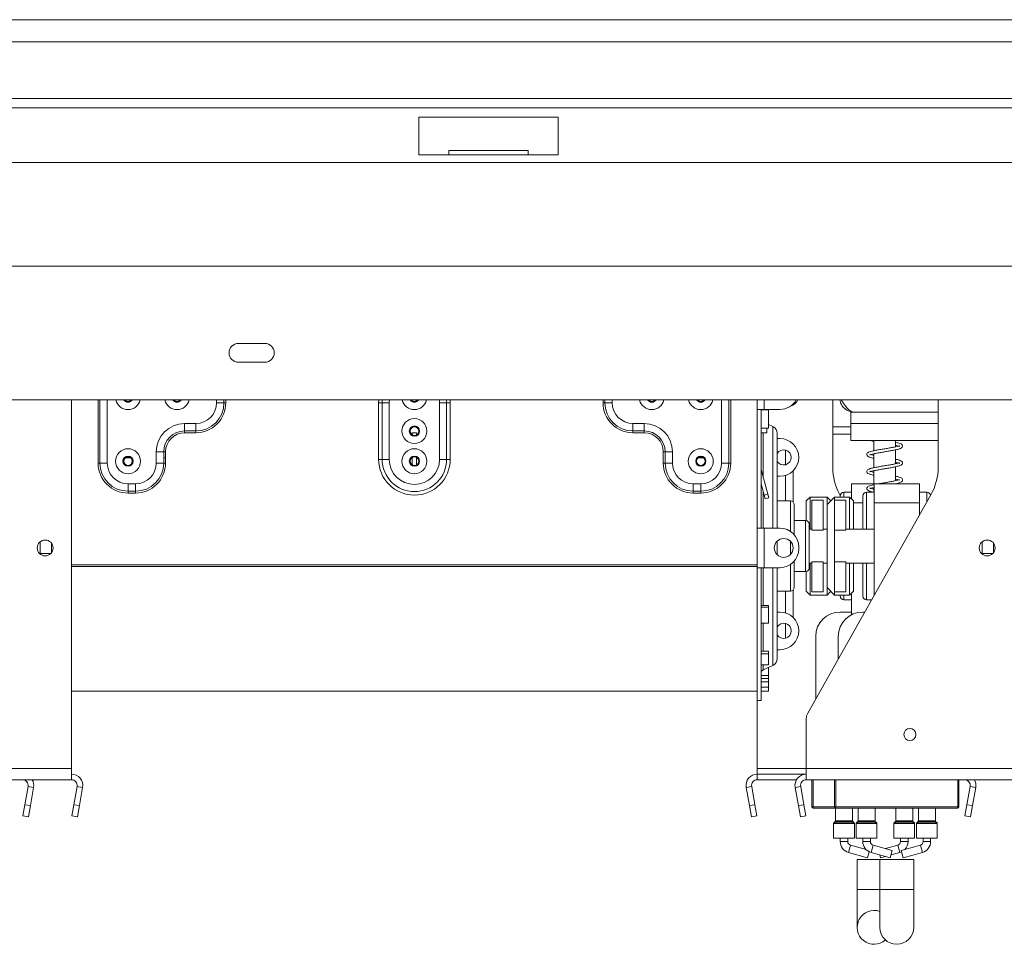
# Model space of a CAD drawing. Units: millimetres. Extents: x 0 to 269, y 4 to 201.
# Drawn here: x 58 to 69, y 115 to 126 of the extents above; entities that cross this region are included whole.
import ezdxf

# ---------------------------------------------------------------- set-up
doc = ezdxf.new("R2010")
doc.units = ezdxf.units.MM

msp = doc.modelspace()

# ---------------------------------------------------------------- linework, layer by layer
at = {"color": 7, "linetype": 'Continuous', "lineweight": 15}
for p, q in [((34.82604202, 125.6727716), (138.34778115, 125.6727716)), ((139.26082463, 125.41733681), (33.91299855, 125.41733681)), ((139.36952029, 124.7651629), (33.80430289, 124.7651629)), ((139.36952029, 124.65646725), (33.80430289, 124.65646725)), ((62.42855965, 124.11298899), (62.42855965, 124.5477716)), ((62.42855965, 124.5477716), (64.0372553, 124.5477716)), ((64.0372553, 124.11298899), (64.0372553, 124.5477716)), ((62.42855965, 124.11298899), (62.77638573, 124.11298899)), ((62.77638573, 124.1651629), (63.68942921, 124.1651629)), ((62.77638573, 124.11298899), (62.77638573, 124.1651629)), ((62.77638573, 124.11298899), (63.68942921, 124.11298899)), ((63.68942921, 124.11298899), (63.68942921, 124.1651629)), ((63.68942921, 124.11298899), (64.0372553, 124.11298899)), ((139.99995507, 124.02603247), (33.17386811, 124.02603247)), ((141.19560724, 122.83038029), (31.97821594, 122.83038029)), ((60.65212898, 121.93907594), (60.34778115, 121.93907594)), ((60.34778115, 121.72168464), (60.65212898, 121.72168464)), ((142.7390855, 121.28690203), (30.43473768, 121.28690203)), ((58.4216942, 117.03690203), (58.4216942, 121.28690203)), ((60.09560724, 121.25429334), (60.18080689, 121.25429334)), ((60.18080689, 121.25429334), (60.18080689, 121.28690203)), ((60.18080689, 121.25429334), (60.2021068, 121.25429334)), ((60.2021068, 121.28690203), (60.2021068, 121.25429334)), ((62.00616416, 121.25429334), (61.96517246, 121.25429334)), ((61.96517246, 120.60211942), (61.96517246, 121.25429334)), ((62.08814755, 121.25429334), (62.00616416, 121.25429334)), ((62.00616416, 120.60211942), (62.00616416, 121.25429334)), ((62.08814755, 121.25429334), (62.08814755, 120.60211942)), ((62.66828432, 121.25429334), (62.75026772, 121.25429334)), ((62.66828432, 120.60211942), (62.66828432, 121.25429334)), ((62.75026772, 121.25429334), (62.75026772, 120.60211942)), ((62.75026772, 121.25429334), (62.79125942, 121.25429334)), ((62.79125942, 121.25429334), (62.79125942, 120.60211942)), ((64.57562499, 121.25429334), (64.55432508, 121.25429334)), ((64.66082463, 121.25429334), (64.57562499, 121.25429334)), ((66.33473768, 121.17820638), (66.33473768, 121.28690203)), ((67.20430289, 121.28690203), (67.20430289, 120.51262085)), ((68.4216942, 120.51262085), (68.4216942, 121.28690203)), ((66.33473768, 121.17820638), (66.33473768, 119.80864116)), ((66.37821594, 121.17820638), (66.33473768, 121.17820638)), ((66.37821594, 121.17820638), (66.37821594, 119.80864116)), ((66.41299855, 121.17820638), (66.37821594, 121.17820638)), ((66.46517246, 121.17385855), (66.37821594, 121.17385855)), ((66.41299855, 121.17820638), (66.59560724, 121.17820638)), ((66.44343333, 121.17385855), (66.44343333, 121.17820638)), ((66.46517246, 120.96081508), (66.46517246, 121.17385855)), ((67.41299855, 121.0151629), (67.41299855, 121.14559768)), ((67.41299855, 121.14559768), (67.45647681, 121.14559768)), ((68.4216942, 121.14559768), (67.45647681, 121.14559768)), ((59.72604202, 121.0151629), (59.85647681, 121.0151629)), ((59.72604202, 121.0151629), (59.72604202, 120.92996326)), ((59.85647681, 121.0151629), (59.85647681, 120.92996326)), ((65.03038985, 121.0151629), (64.89995507, 121.0151629)), ((64.89995507, 121.0151629), (64.89995507, 120.92996326)), ((65.03038985, 121.0151629), (65.03038985, 120.92996326)), ((66.51488818, 120.97932306), (66.46517246, 121.00244665)), ((67.41299855, 121.0151629), (67.41299855, 120.81951073)), ((59.72604202, 120.92996326), (59.85647681, 120.92996326)), ((59.72604202, 120.92996326), (59.72604202, 120.90866335)), ((59.85647681, 120.90866335), (59.72604202, 120.90866335)), ((59.85647681, 120.92996326), (59.85647681, 120.90866335)), ((62.35212898, 120.89112978), (62.3456501, 120.89112978)), ((62.40430289, 120.90646725), (62.35212898, 120.90646725)), ((62.35212898, 120.8863175), (62.35212898, 120.90646725)), ((62.39351325, 120.97512333), (62.36291863, 120.97512333)), ((62.40430289, 120.8863175), (62.40430289, 120.90646725)), ((62.41078177, 120.89112978), (62.40430289, 120.89112978)), ((65.03038985, 120.92996326), (64.89995507, 120.92996326)), ((64.89995507, 120.92996326), (64.89995507, 120.90866335)), ((64.89995507, 120.90866335), (65.03038985, 120.90866335)), ((65.03038985, 120.92996326), (65.03038985, 120.90866335)), ((66.37821594, 120.96081508), (66.46517246, 120.96081508)), ((66.44343333, 120.90646725), (66.37821594, 120.90646725)), ((66.44343333, 120.96081508), (66.44343333, 120.90646725)), ((66.56517246, 120.90047774), (66.56517246, 119.80864116)), ((67.41299855, 120.97512333), (67.20430289, 120.97512333)), ((67.41299855, 120.89112978), (67.20430289, 120.89112978)), ((66.56517246, 120.84124986), (66.59560724, 120.84124986)), ((67.41299855, 120.81951073), (68.4216942, 120.81951073)), ((67.67821594, 120.81951073), (67.67821594, 120.70088653)), ((67.93038985, 120.74673263), (67.93038985, 120.81951073)), ((59.39995507, 120.55864116), (59.39995507, 120.68907594)), ((59.48515471, 120.68907594), (59.39995507, 120.68907594)), ((59.48515471, 120.55864116), (59.48515471, 120.68907594)), ((59.50645462, 120.68907594), (59.48515471, 120.68907594)), ((59.50645462, 120.68907594), (59.50645462, 120.55864116)), ((65.24997725, 120.68907594), (65.24997725, 120.55864116)), ((65.24997725, 120.68907594), (65.27127716, 120.68907594)), ((65.27127716, 120.68907594), (65.35647681, 120.68907594)), ((65.27127716, 120.55864116), (65.27127716, 120.68907594)), ((65.35647681, 120.55864116), (65.35647681, 120.68907594)), ((67.67821594, 120.66615237), (67.67821594, 120.50542538)), ((67.93038985, 120.55121681), (67.93038985, 120.71189106)), ((58.72823812, 120.55864116), (58.74953803, 120.55864116)), ((58.74953803, 120.55864116), (58.83473768, 120.55864116)), ((59.04346795, 120.61925237), (59.10426827, 120.61925237)), ((59.48515471, 120.55864116), (59.39995507, 120.55864116)), ((59.48515471, 120.61925237), (59.50645462, 120.61925237)), ((59.50645462, 120.55864116), (59.48515471, 120.55864116)), ((61.96517246, 120.60211942), (62.00616416, 120.60211942)), ((62.00616416, 120.60211942), (62.08814755, 120.60211942)), ((62.34781578, 120.61925237), (62.35212898, 120.61925237)), ((62.35212898, 120.53595102), (62.35212898, 120.62480957)), ((62.40430289, 120.53595102), (62.40430289, 120.62480957)), ((62.40430289, 120.61925237), (62.4086161, 120.61925237)), ((62.75026772, 120.60211942), (62.66828432, 120.60211942)), ((62.79125942, 120.60211942), (62.75026772, 120.60211942)), ((65.24997725, 120.55864116), (65.27127716, 120.55864116)), ((65.27127716, 120.55864116), (65.35647681, 120.55864116)), ((65.6521636, 120.61925237), (65.71296392, 120.61925237)), ((66.00689384, 120.55864116), (65.9216942, 120.55864116)), ((66.02819375, 120.55864116), (66.00689384, 120.55864116)), ((66.37940113, 120.48442137), (66.37821594, 120.4841038)), ((66.45550547, 120.20039611), (66.37940113, 120.48442137)), ((66.74778115, 120.11142998), (66.74778115, 120.46861011)), ((67.67821594, 120.47027314), (67.67821594, 120.30964207)), ((67.93038985, 120.35549932), (67.93038985, 120.51613094)), ((59.07386811, 120.23431108), (59.07386811, 120.31951073)), ((59.07386811, 120.31951073), (59.16082463, 120.31951073)), ((59.16082463, 120.23431108), (59.16082463, 120.31951073)), ((65.59560724, 120.23431108), (65.59560724, 120.31951073)), ((65.68256376, 120.31951073), (65.59560724, 120.31951073)), ((65.68256376, 120.23431108), (65.68256376, 120.31951073)), ((66.41350869, 120.18914311), (66.37821594, 120.32085745)), ((66.59560724, 120.40646725), (66.56517246, 120.40646725)), ((67.4216942, 120.31951073), (67.4216942, 120.14559768)), ((67.67821594, 120.31951073), (67.4216942, 120.31951073)), ((67.68256376, 120.10211942), (67.68256376, 120.31951073)), ((67.68256376, 120.31951073), (68.20430289, 120.31951073)), ((67.93038985, 120.31951073), (67.93038985, 120.3203344)), ((68.20430289, 120.10211942), (68.20430289, 120.31951073)), ((59.07386811, 120.23431108), (59.16082463, 120.23431108)), ((59.07386811, 120.21301117), (59.07386811, 120.23431108)), ((59.16082463, 120.21301117), (59.07386811, 120.21301117)), ((59.16082463, 120.21301117), (59.16082463, 120.23431108)), ((65.68256376, 120.23431108), (65.59560724, 120.23431108)), ((65.59560724, 120.21301117), (65.59560724, 120.23431108)), ((65.59560724, 120.21301117), (65.68256376, 120.21301117)), ((65.68256376, 120.21301117), (65.68256376, 120.23431108)), ((66.41350869, 120.18914311), (66.45550547, 120.20039611)), ((66.45550547, 120.20039611), (66.46675847, 120.15839933)), ((67.4216942, 120.22168464), (67.33473768, 120.22168464)), ((67.68256376, 120.22168464), (67.59560724, 120.22168464)), ((67.67821594, 120.27500601), (67.67821594, 120.22168464)), ((68.29125942, 120.22168464), (68.20430289, 120.22168464)), ((66.42476169, 120.14714633), (66.41350869, 120.18914311)), ((66.46675847, 120.15839933), (66.42476169, 120.14714633)), ((66.71734637, 120.12385855), (66.56517246, 120.12385855)), ((66.94343333, 120.16733681), (66.89995507, 120.12385855)), ((66.89995507, 119.89471924), (66.89995507, 120.12385855)), ((66.91680407, 117.67544449), (68.33744918, 120.19201583)), ((67.1390855, 120.16733681), (66.94343333, 120.16733681)), ((66.94343333, 120.16733681), (66.94343333, 119.7977716)), ((67.09560724, 120.13222991), (66.96517246, 120.13222991)), ((66.96517246, 120.13222991), (66.96517246, 119.78561921)), ((67.09560724, 120.13222991), (67.09560724, 119.78561921)), ((67.18256376, 120.12385855), (67.1390855, 120.16733681)), ((67.22604202, 120.16733681), (67.1390855, 120.08038029)), ((67.1390855, 120.08038029), (67.1390855, 120.16733681)), ((67.39995507, 120.16733681), (67.22604202, 120.16733681)), ((67.22604202, 120.16733681), (67.22604202, 120.13222991)), ((67.22604202, 119.78561921), (67.22604202, 120.13222991)), ((67.35647681, 120.13222991), (67.22604202, 120.13222991)), ((67.28854791, 120.19201583), (67.29195884, 120.18597362)), ((67.29125942, 120.16733681), (67.29125942, 120.17820638)), ((67.35647681, 119.78561921), (67.35647681, 120.13222991)), ((67.44343333, 120.12385855), (67.39995507, 120.16733681)), ((67.39995507, 119.7977716), (67.39995507, 120.16733681)), ((67.44343333, 120.12385855), (67.44343333, 119.7977716)), ((67.55212898, 119.7977716), (67.55212898, 120.17820638)), ((67.68256376, 119.03193309), (67.68256376, 120.10211942)), ((67.68256376, 120.10211942), (68.20430289, 120.10211942)), ((68.20430289, 119.95615669), (68.20430289, 120.10211942)), ((66.76082463, 120.08038029), (66.76082463, 119.73253748)), ((67.1390855, 119.12385855), (67.1390855, 120.08038029)), ((66.89125942, 119.89559768), (66.76082463, 119.89559768)), ((66.33473768, 119.80864116), (66.37821594, 119.80864116)), ((66.33473768, 119.35211942), (66.33473768, 119.80864116)), ((66.37821594, 119.80864116), (66.41299855, 119.80864116)), ((66.59560724, 119.80864116), (66.41299855, 119.80864116)), ((66.41299855, 119.35211942), (66.41299855, 119.80864116)), ((66.93473768, 119.85211942), (66.93473768, 119.60211942)), ((66.96517246, 119.7977716), (66.93473768, 119.7977716)), ((67.09560724, 119.78561921), (66.96517246, 119.78561921)), ((67.1390855, 119.7977716), (67.09560724, 119.7977716)), ((67.35647681, 119.78561921), (67.22604202, 119.78561921)), ((67.22604202, 119.41861964), (67.22604202, 119.78561921)), ((67.68256376, 119.7977716), (67.35647681, 119.7977716)), ((58.06082463, 119.65208648), (58.06082463, 119.50867411)), ((58.19125942, 119.63398389), (58.19125942, 119.52677669)), ((66.56517246, 119.66007726), (66.56517246, 119.60211942)), ((68.93038985, 119.65208648), (68.93038985, 119.50867411)), ((69.06082463, 119.63398389), (69.06082463, 119.52677669)), ((66.56517246, 119.60211942), (66.56517246, 119.50068332)), ((66.81299855, 119.56951073), (66.81299855, 119.59124986)), ((66.93473768, 119.60211942), (66.93473768, 119.35211942)), ((58.06082463, 119.5151629), (58.1812461, 119.5151629)), ((66.76082463, 119.4282231), (66.76082463, 119.12385855)), ((66.93473768, 119.40646725), (66.96517246, 119.40646725)), ((66.94343333, 119.40646725), (66.94343333, 119.03690203)), ((67.09560724, 119.41861964), (66.96517246, 119.41861964)), ((66.96517246, 119.41861964), (66.96517246, 119.07200894)), ((67.09560724, 119.41861964), (67.09560724, 119.07200894)), ((67.09560724, 119.40646725), (67.1390855, 119.40646725)), ((67.35647681, 119.41861964), (67.22604202, 119.41861964)), ((67.22604202, 119.07200894), (67.22604202, 119.41861964)), ((67.35647681, 119.07200894), (67.35647681, 119.41861964)), ((67.35647681, 119.40646725), (67.68256376, 119.40646725)), ((67.39995507, 119.03690203), (67.39995507, 119.40646725)), ((67.44343333, 119.40646725), (67.44343333, 119.08038029)), ((67.55212898, 119.02603248), (67.55212898, 119.40646725)), ((68.93038985, 119.5151629), (69.05081132, 119.5151629)), ((66.33473768, 119.38444548), (58.4216942, 119.38444548)), ((66.33473768, 119.36627138), (58.4216942, 119.36627138)), ((66.33473768, 119.35211942), (66.33473768, 117.81951073)), ((66.33473768, 119.35211942), (66.37821594, 119.35211942)), ((66.41299855, 119.35211942), (66.37821594, 119.35211942)), ((66.37821594, 119.35211942), (66.37821594, 117.81951073)), ((66.41299855, 119.35211942), (66.59560724, 119.35211942)), ((66.56517246, 119.35211942), (66.56517246, 118.3037611)), ((66.76082463, 119.30864116), (66.89125942, 119.30864116)), ((66.89995507, 119.08038029), (66.89995507, 119.3095196)), ((66.56517246, 119.08038029), (66.71734637, 119.08038029)), ((66.74778115, 118.779107), (66.74778115, 119.09280886)), ((66.89995507, 119.08038029), (66.94343333, 119.03690203)), ((67.09560724, 119.07200894), (66.96517246, 119.07200894)), ((67.1390855, 119.12385855), (67.22604202, 119.03690203)), ((67.1390855, 119.03690203), (67.1390855, 119.12385855)), ((67.1390855, 119.03690203), (67.18256376, 119.08038029)), ((67.35647681, 119.07200894), (67.22604202, 119.07200894)), ((67.22604202, 119.07200894), (67.22604202, 119.03690203)), ((67.39995507, 119.03690203), (67.44343333, 119.08038029)), ((66.94343333, 119.03690203), (67.1390855, 119.03690203)), ((67.22604202, 119.03690203), (67.39995507, 119.03690203)), ((67.29125942, 119.02603247), (67.29125942, 119.03690203)), ((67.33473768, 118.98255421), (67.4216942, 118.98255421)), ((67.4216942, 119.05864116), (67.4216942, 118.80934904)), ((67.59560724, 118.98255421), (67.65468859, 118.98255421)), ((66.37821594, 118.91764147), (66.46517246, 118.91764147)), ((66.37821594, 118.89664336), (66.46517246, 118.89664336)), ((66.46517246, 118.89664336), (66.46517246, 118.91764147)), ((66.46517246, 118.89664336), (66.46517246, 118.71430192)), ((66.56517246, 118.84124986), (66.59560724, 118.84124986)), ((67.29125942, 118.84124986), (67.4216942, 118.84124986)), ((67.57492, 118.84124986), (67.55212898, 118.84124986)), ((66.46517246, 118.71430192), (66.37821594, 118.71430192)), ((67.00865072, 117.83814427), (67.00865072, 118.55864116)), ((67.26952029, 118.55864116), (67.26952029, 118.30025607)), ((66.37821594, 118.39136905), (66.46517246, 118.39136905)), ((66.46517246, 118.35786436), (66.46517246, 118.39136905)), ((66.59560724, 118.40646725), (66.56517246, 118.40646725)), ((66.37821594, 118.35786436), (66.46517246, 118.35786436)), ((66.46517246, 118.35786436), (66.46517246, 118.2303451)), ((66.46517246, 118.2303451), (66.37821594, 118.2303451)), ((66.40335808, 118.17304133), (66.51488818, 118.22491579)), ((66.46517246, 118.19953262), (66.46031437, 118.19953262)), ((66.46517246, 118.10859908), (66.46517246, 118.19953262)), ((66.37821594, 118.10859908), (66.46517246, 118.10859908)), ((66.37821594, 118.07563888), (66.46517246, 118.07563888)), ((66.46517246, 118.07563888), (66.46517246, 118.10859908)), ((66.46517246, 118.03463104), (66.46517246, 118.07563888)), ((58.4216942, 117.92820638), (66.33473768, 117.92820638)), ((66.37821594, 118.03463104), (66.46517246, 118.03463104)), ((66.46517246, 117.97485215), (66.37821594, 117.97485215)), ((66.37821594, 117.9729399), (66.46517246, 117.9729399)), ((66.37821594, 117.92949147), (66.46517246, 117.92949147)), ((66.46517246, 118.03463104), (66.46517246, 117.97485215)), ((66.46517246, 117.9729399), (66.46517246, 117.97485215)), ((66.46517246, 117.92949147), (66.46517246, 117.9729399)), ((66.33473768, 117.81951073), (66.37821594, 117.81951073)), ((66.33473768, 117.03690203), (66.33473768, 117.81951073)), ((66.89995507, 117.03690203), (66.89995507, 117.61132348)), ((56.03038985, 117.03690203), (58.4216942, 117.03690203)), ((58.4216942, 116.90646725), (58.4216942, 117.03690203)), ((66.33473768, 116.97168464), (66.33473768, 117.03690203)), ((66.89995507, 116.90646725), (66.89995507, 117.03690203)), ((66.89995507, 117.03690203), (69.29125942, 117.03690203)), ((56.03038985, 116.90646725), (58.4216942, 116.90646725)), ((66.89995507, 116.97168464), (66.33473768, 116.97168464)), ((66.33473768, 116.90646725), (66.33473768, 116.97168464)), ((66.78699523, 116.90646725), (66.33473768, 116.90646725)), ((66.89995507, 116.90646725), (69.29125942, 116.90646725)), ((66.96517246, 116.59342377), (66.96517246, 116.90646725)), ((66.97821594, 116.90646725), (66.97821594, 116.59342377)), ((67.22604202, 116.59342377), (67.22604202, 116.90646725)), ((67.2390855, 116.90646725), (67.2390855, 116.59342377)), ((68.66082463, 116.90646725), (68.66082463, 116.59342377)), ((57.9207034, 116.82992498), (57.88352201, 116.61905883)), ((57.9207034, 116.82992498), (57.98492999, 116.8186001)), ((57.98492999, 116.8186001), (57.9477486, 116.60773395)), ((58.48592079, 116.82992498), (58.4487394, 116.61905883)), ((58.48592079, 116.82992498), (58.55014738, 116.8186001)), ((58.55014738, 116.8186001), (58.51296599, 116.60773395)), ((66.27051108, 116.82992498), (66.20628449, 116.8186001)), ((66.24346588, 116.60773395), (66.20628449, 116.8186001)), ((66.30769248, 116.61905883), (66.27051108, 116.82992498)), ((66.83572848, 116.82992498), (66.77150188, 116.8186001)), ((66.80868327, 116.60773395), (66.77150188, 116.8186001)), ((66.87290987, 116.61905883), (66.83572848, 116.82992498)), ((68.79026862, 116.82992498), (68.75308723, 116.61905883)), ((68.79026862, 116.82992498), (68.85449521, 116.8186001)), ((68.85449521, 116.8186001), (68.81731382, 116.60773395)), ((57.86087225, 116.49060564), (57.88352201, 116.61905883)), ((57.88352201, 116.61905883), (57.9477486, 116.60773395)), ((57.9477486, 116.60773395), (57.92509884, 116.47928076)), ((58.42608964, 116.49060564), (58.4487394, 116.61905883)), ((58.4487394, 116.61905883), (58.51296599, 116.60773395)), ((58.51296599, 116.60773395), (58.49031623, 116.47928076)), ((66.24346588, 116.60773395), (66.30769248, 116.61905883)), ((66.26611564, 116.47928076), (66.24346588, 116.60773395)), ((66.30769248, 116.61905883), (66.33034224, 116.49060564)), ((66.80868327, 116.60773395), (66.87290987, 116.61905883)), ((66.83133304, 116.47928076), (66.80868327, 116.60773395)), ((66.87290987, 116.61905883), (66.89555963, 116.49060564)), ((66.97821594, 116.59342377), (66.96517246, 116.59342377)), ((66.97821594, 116.58038029), (66.97821594, 116.59342377)), ((67.2390855, 116.58038029), (66.97821594, 116.58038029)), ((67.23691159, 116.58038029), (67.23691159, 116.43180824)), ((67.2390855, 116.59342377), (68.64778115, 116.59342377)), ((67.2390855, 116.59342377), (67.2390855, 116.58038029)), ((68.64778115, 116.58038029), (67.2390855, 116.58038029)), ((67.43256376, 116.43180824), (67.43256376, 116.58038029)), ((67.49778115, 116.58038029), (67.49778115, 116.43180824)), ((67.69343333, 116.43180824), (67.69343333, 116.58038029)), ((67.93256376, 116.58038029), (67.93256376, 116.43180824)), ((68.12821594, 116.43180824), (68.12821594, 116.58038029)), ((68.19343333, 116.58038029), (68.19343333, 116.43180824)), ((68.3890855, 116.43180824), (68.3890855, 116.58038029)), ((68.64778115, 116.59342377), (68.64778115, 116.58038029)), ((68.64778115, 116.59342377), (68.66082463, 116.59342377)), ((68.73043746, 116.49060564), (68.75308723, 116.61905883)), ((68.75308723, 116.61905883), (68.81731382, 116.60773395)), ((68.81731382, 116.60773395), (68.79466406, 116.47928076)), ((57.92509884, 116.47928076), (57.86087225, 116.49060564)), ((58.49031623, 116.47928076), (58.42608964, 116.49060564)), ((66.33034224, 116.49060564), (66.26611564, 116.47928076)), ((66.89555963, 116.49060564), (66.83133304, 116.47928076)), ((68.79466406, 116.47928076), (68.73043746, 116.49060564)), ((67.21517246, 116.40286539), (67.21517246, 116.23255421)), ((67.23436469, 116.42565948), (67.21771936, 116.40901415)), ((67.451756, 116.40901415), (67.43511066, 116.42565948)), ((67.45430289, 116.23255421), (67.45430289, 116.40286539)), ((67.47604202, 116.40286539), (67.47604202, 116.23255421)), ((67.49523426, 116.42565948), (67.47858892, 116.40901415)), ((67.71262556, 116.40901415), (67.69598023, 116.42565948)), ((67.71517246, 116.23255421), (67.71517246, 116.40286539)), ((67.91082463, 116.40286539), (67.91082463, 116.23255421)), ((67.93001687, 116.42565948), (67.91337153, 116.40901415)), ((68.14740817, 116.40901415), (68.13076284, 116.42565948)), ((68.14995507, 116.23255421), (68.14995507, 116.40286539)), ((68.1716942, 116.40286539), (68.1716942, 116.23255421)), ((68.19088643, 116.42565948), (68.1742411, 116.40901415)), ((68.40827774, 116.40901415), (68.3916324, 116.42565948)), ((68.41082463, 116.23255421), (68.41082463, 116.40286539)), ((67.21517246, 116.23255421), (67.45430289, 116.23255421)), ((67.29125942, 116.23255421), (67.29125942, 116.19375004)), ((67.37821594, 116.19375004), (67.37821594, 116.23255421)), ((67.47604202, 116.23255421), (67.59560724, 116.23255421)), ((67.55212898, 116.23255421), (67.55212898, 116.19375004)), ((67.59560724, 116.23255421), (67.71517246, 116.23255421)), ((67.6390855, 116.19375004), (67.6390855, 116.23255421)), ((67.91082463, 116.23255421), (68.14995507, 116.23255421)), ((67.98691159, 116.23255421), (67.98691159, 116.19375004)), ((68.07386811, 116.19375004), (68.07386811, 116.23255421)), ((68.1716942, 116.23255421), (68.29125942, 116.23255421)), ((68.24778115, 116.23255421), (68.24778115, 116.19375004)), ((68.29125942, 116.23255421), (68.41082463, 116.23255421)), ((68.33473768, 116.19375004), (68.33473768, 116.23255421)), ((67.58971188, 116.10214349), (67.41009856, 116.15184657)), ((67.89126373, 116.09088578), (67.67096812, 116.15184657)), ((67.95502897, 116.15184657), (67.81299855, 116.11254353)), ((68.21589853, 116.15184657), (67.99560293, 116.09088578)), ((67.38690728, 116.06803964), (67.60720288, 116.00707885)), ((67.60720288, 116.00707885), (67.62629597, 116.07607605)), ((67.64777684, 116.06803964), (67.86807245, 116.00707885)), ((67.75792465, 116.00707885), (67.74879058, 116.04008685)), ((67.75792465, 116.00707885), (67.81299855, 116.02231905)), ((67.89126373, 116.09088578), (67.86807245, 116.00707885)), ((67.87720651, 116.04008685), (67.97822025, 116.06803964)), ((67.99560293, 116.09088578), (68.01879421, 116.00707885)), ((68.01879421, 116.00707885), (68.23908981, 116.06803964)), ((67.48691159, 115.98691452), (67.48691159, 115.63908843)), ((67.48691159, 115.98691452), (67.74778115, 115.98691452)), ((67.74778115, 115.98691452), (67.74778115, 115.63908843)), ((67.74778115, 115.98691452), (68.1390855, 115.98691452)), ((68.1390855, 115.63908843), (68.1390855, 115.98691452)), ((67.48691159, 115.63908843), (67.48691159, 115.20430582)), ((67.74778115, 115.63908843), (67.74778115, 115.20430582)), ((68.1390855, 115.20430582), (68.1390855, 115.63908843))]:
    msp.add_line(p, q, dxfattribs=at)
at = {"color": 8, "linetype": 'Continuous', "lineweight": 15}
for p, q in [((60.67375914, 121.93690203), (60.32615099, 121.93690203)), ((58.72823812, 120.55864116), (58.72823812, 121.28690203)), ((58.74953803, 121.28690203), (58.74953803, 120.55864116)), ((58.83473768, 121.28690203), (58.83473768, 120.55864116)), ((60.09560724, 121.25429334), (60.09560724, 121.28690203)), ((61.96517246, 121.25429334), (61.96646166, 121.28690203)), ((62.00616416, 121.25429334), (62.00759592, 121.28690203)), ((62.08998627, 121.28690203), (62.08814755, 121.25429334)), ((62.66828432, 121.25429334), (62.66644561, 121.28690203)), ((62.74883596, 121.28690203), (62.75026772, 121.25429334)), ((62.78997022, 121.28690203), (62.79125942, 121.25429334)), ((64.55432508, 121.28690203), (64.55432508, 121.25429334)), ((64.57562499, 121.25429334), (64.57562499, 121.28690203)), ((64.66082463, 121.25429334), (64.66082463, 121.28690203)), ((65.9216942, 121.28690203), (65.9216942, 120.55864116)), ((66.00689384, 121.28690203), (66.00689384, 120.55864116)), ((66.02819375, 120.55864116), (66.02819375, 121.28690203)), ((66.41299855, 121.17820638), (66.41299855, 121.28690203)), ((67.41299855, 121.0151629), (68.4216942, 121.0151629)), ((66.40335808, 120.90646725), (66.40335808, 120.3950128)), ((66.51488818, 119.80864116), (66.51488818, 120.97932306)), ((66.66082463, 120.53966326), (66.66082463, 120.70805384)), ((66.66082463, 120.12385855), (66.66082463, 120.41648047)), ((66.40335808, 120.2270257), (66.40335808, 119.80864116)), ((67.33473768, 120.22168464), (67.33473768, 120.16733681)), ((67.59560724, 120.22168464), (67.59560724, 119.7977716)), ((68.29125942, 120.11019396), (68.29125942, 120.22168464)), ((66.71734637, 119.77135695), (66.71734637, 120.12385855)), ((67.55212898, 120.10211942), (67.44343333, 120.10211942)), ((66.89125942, 119.60211942), (66.89125942, 119.89559768)), ((66.71734637, 119.60211942), (66.71734637, 119.65581226)), ((66.71734637, 119.50494833), (66.71734637, 119.60211942)), ((66.89125942, 119.30864116), (66.89125942, 119.60211942)), ((67.59560724, 119.40646725), (67.59560724, 118.98255421)), ((66.40335808, 119.35211942), (66.40335808, 118.91764147)), ((66.51488818, 118.22491579), (66.51488818, 119.35211942)), ((66.71734637, 119.08038029), (66.71734637, 119.38940364)), ((66.66082463, 118.83123664), (66.66082463, 119.08038029)), ((67.33473768, 119.03690203), (67.33473768, 118.98255421)), ((66.40335808, 118.71430192), (66.40335808, 118.39136905)), ((66.66082463, 118.53966326), (66.66082463, 118.70805384)), ((66.40335808, 118.2303451), (66.40335808, 118.17304133)), ((66.89995507, 117.03690203), (66.33473768, 117.03690203)), ((68.64778115, 116.59342377), (68.64778115, 116.90646725)), ((66.97821594, 116.59342377), (67.2390855, 116.59342377)), ((67.33473768, 116.40286539), (67.21517246, 116.40286539)), ((67.21771936, 116.40901415), (67.451756, 116.40901415)), ((67.33473768, 116.42565948), (67.23436469, 116.42565948)), ((67.23691159, 116.43180824), (67.43256376, 116.43180824)), ((67.43511066, 116.42565948), (67.33473768, 116.42565948)), ((67.45430289, 116.40286539), (67.33473768, 116.40286539)), ((67.71517246, 116.40286539), (67.47604202, 116.40286539)), ((67.47858892, 116.40901415), (67.59560724, 116.40901415)), ((67.69598023, 116.42565948), (67.49523426, 116.42565948)), ((67.49778115, 116.43180824), (67.59560724, 116.43180824)), ((67.59560724, 116.43180824), (67.69343333, 116.43180824)), ((67.59560724, 116.40901415), (67.71262556, 116.40901415)), ((68.03038985, 116.40286539), (67.91082463, 116.40286539)), ((67.91337153, 116.40901415), (68.14740817, 116.40901415)), ((68.03038985, 116.42565948), (67.93001687, 116.42565948)), ((67.93256376, 116.43180824), (68.12821594, 116.43180824)), ((68.13076284, 116.42565948), (68.03038985, 116.42565948)), ((68.14995507, 116.40286539), (68.03038985, 116.40286539)), ((68.41082463, 116.40286539), (68.1716942, 116.40286539)), ((68.1742411, 116.40901415), (68.29125942, 116.40901415)), ((68.3916324, 116.42565948), (68.19088643, 116.42565948)), ((68.19343333, 116.43180824), (68.29125942, 116.43180824)), ((68.29125942, 116.43180824), (68.3890855, 116.43180824)), ((68.29125942, 116.40901415), (68.40827774, 116.40901415)), ((67.29125942, 116.19375004), (67.37821594, 116.19375004)), ((67.38690728, 116.06803964), (67.41009856, 116.15184657)), ((67.6390855, 116.19375004), (67.55212898, 116.19375004)), ((67.67096812, 116.15184657), (67.64777684, 116.06803964)), ((67.97822025, 116.06803964), (67.95502897, 116.15184657)), ((68.07386811, 116.19375004), (67.98691159, 116.19375004)), ((68.21589853, 116.15184657), (68.23908981, 116.06803964)), ((68.24778115, 116.19375004), (68.33473768, 116.19375004)), ((67.48691159, 115.63908843), (67.74778115, 115.63908843)), ((67.74778115, 115.63908843), (68.1390855, 115.63908843))]:
    msp.add_line(p, q, dxfattribs=at)
at = {"color": 7, "linetype": 'Continuous', "lineweight": 15, "flags": 128}
msp.add_lwpolyline([(67.97822025, 116.06803964), (67.99811239, 116.07532946), (67.99970112, 116.07607605)], dxfattribs=at)
at = {"color": 7, "linetype": 'Continuous', "lineweight": 15}
for centre, radius in [((62.37821594, 120.92820638), 0.14396848), ((62.37821594, 120.92820638), 0.05883975), ((62.37821594, 120.92820638), 0.05152174), ((62.37821594, 120.92820638), 0.04934783), ((59.07386811, 120.58038029), 0.14396848), ((62.37821594, 120.58038029), 0.14396848), ((65.68256376, 120.58038029), 0.14396848), ((59.07386811, 120.58038029), 0.05883975), ((59.07386811, 120.58038029), 0.05152174), ((59.07386811, 120.58038029), 0.04934783), ((62.37821594, 120.58038029), 0.05883975), ((62.37821594, 120.58038029), 0.05152174), ((62.37821594, 120.58038029), 0.04934783), ((65.68256376, 120.58038029), 0.05883975), ((65.68256376, 120.58038029), 0.05152174), ((65.68256376, 120.58038029), 0.04934783), ((58.11734637, 119.58038029), 0.09130435), ((66.6390855, 119.58038029), 0.10869565), ((68.98691159, 119.58038029), 0.09130435), ((68.09560724, 117.42820638), 0.06956522)]:
    msp.add_circle(centre, radius, dxfattribs=at)
for centre, radius, start, end in [((60.34778115, 121.83038029), 0.10869565, 90, 270), ((60.65212898, 121.83038029), 0.10869565, 270, 90), ((59.07386811, 121.31951073), 0.05152174, 219.265247913, 270), ((59.07386811, 121.31951073), 0.04934783, 221.360375852, 270), ((59.07386811, 121.31951073), 0.05152174, 270, 320.734752087), ((59.07386811, 121.31951073), 0.04934783, 270, 318.639624148), ((59.6390855, 121.31951073), 0.05152174, 219.265247913, 270), ((59.6390855, 121.31951073), 0.04934783, 221.360375852, 270), ((59.6390855, 121.31951073), 0.05152174, 270, 320.734752087), ((59.6390855, 121.31951073), 0.04934783, 270, 318.639624148), ((59.85647681, 121.25429334), 0.23913043, 270, 0), ((59.85647681, 121.25429334), 0.32433008, 270, 0), ((59.85647681, 121.25429334), 0.34562999, 270, 0.000000006), ((62.37821594, 121.31951073), 0.05152174, 219.265247913, 270), ((62.37821594, 121.31951073), 0.04934783, 221.360375852, 270), ((62.37821594, 121.31951073), 0.05152174, 270, 320.734752087), ((62.37821594, 121.31951073), 0.04934783, 270, 318.639624148), ((64.89995507, 121.25429334), 0.34562999, 179.999999997, 270), ((64.89995507, 121.25429334), 0.32433008, 180, 270), ((64.89995507, 121.25429334), 0.23913043, 180, 270), ((65.11734637, 121.31951073), 0.05152174, 219.265247913, 270), ((65.11734637, 121.31951073), 0.04934783, 221.360375852, 270), ((65.11734637, 121.31951073), 0.05152174, 270, 320.734752087), ((65.11734637, 121.31951073), 0.04934783, 270, 318.639624148), ((65.68256376, 121.31951073), 0.05152174, 219.265247913, 270), ((65.68256376, 121.31951073), 0.04934783, 221.360375852, 270), ((65.68256376, 121.31951073), 0.05152174, 270, 320.734752087), ((65.68256376, 121.31951073), 0.04934783, 270, 318.639624148), ((66.59560724, 121.39559768), 0.2173913, 270, 330), ((66.68256376, 121.34124986), 0.13043478, 285.520263448, 335.375681648), ((59.72604202, 120.68907594), 0.32608696, 90, 180), ((65.03038985, 120.68907594), 0.32608696, 0, 90), ((59.72604202, 120.68907594), 0.24088731, 90, 180), ((59.72604202, 120.68907594), 0.2195874, 90, 179.999999991), ((65.03038985, 120.68907594), 0.24088731, 0, 90), ((65.03038985, 120.68907594), 0.2195874, 0, 90), ((66.47821594, 120.90047774), 0.08695652, 0, 65.056094737), ((66.59560724, 120.62385855), 0.2173913, 0, 90), ((66.6390855, 120.62385855), 0.08695652, 0, 148.21166938), ((59.07386811, 120.55864116), 0.34562999, 179.999999997, 270), ((59.07386811, 120.55864116), 0.32433008, 180, 270), ((59.07386811, 120.55864116), 0.23913043, 180, 270), ((59.16082463, 120.55864116), 0.23913043, 270, 0), ((59.16082463, 120.55864116), 0.32433008, 270, 0), ((59.16082463, 120.55864116), 0.34562999, 270, 0.000000003), ((62.37821594, 120.60211942), 0.41304348, 180, 0), ((62.37821594, 120.60211942), 0.37205178, 180, 0), ((62.37821594, 120.60211942), 0.29006839, 180, 0), ((65.59560724, 120.55864116), 0.34562999, 179.999999997, 270), ((65.59560724, 120.55864116), 0.32433008, 180, 270), ((65.59560724, 120.55864116), 0.23913043, 180, 270), ((65.68256376, 120.55864116), 0.32433008, 270, 0), ((65.68256376, 120.55864116), 0.23913043, 270, 0), ((65.68256376, 120.55864116), 0.34562999, 270, 0.000000006), ((66.6390855, 120.62385855), 0.08695652, 211.78833062, 0), ((66.59560724, 120.62385855), 0.2173913, 270, 0), ((66.41299855, 120.49342377), 0.03478261, 180, 195), ((67.85647681, 120.51262085), 0.65217391, 180, 209.44542873), ((67.76952029, 120.51262085), 0.65217391, 330.55457127, 0), ((67.33473768, 120.17820638), 0.04347826, 90, 180), ((67.59560724, 120.17820638), 0.04347826, 90, 180), ((68.29125942, 120.17820638), 0.04347826, 10.290930356, 90), ((66.71734637, 120.08038029), 0.04347826, 0, 90), ((66.89125942, 119.85211942), 0.04347826, 0, 90), ((66.59560724, 119.59124986), 0.2173913, 0, 90), ((66.59560724, 119.56951073), 0.2173913, 270, 0), ((66.89125942, 119.35211942), 0.04347826, 270, 0), ((66.71734637, 119.12385855), 0.04347826, 270, 0), ((67.33473768, 119.02603247), 0.04347826, 180, 270), ((67.59560724, 119.02603247), 0.04347826, 180, 270), ((66.59560724, 118.62385855), 0.2173913, 0, 90), ((67.29125942, 118.55864116), 0.2826087, 90, 180), ((67.55212898, 118.55864116), 0.2826087, 90, 180), ((66.6390855, 118.62385855), 0.08695652, 0, 148.21166938), ((66.6390855, 118.62385855), 0.08695652, 211.78833062, 0), ((66.59560724, 118.62385855), 0.2173913, 270, 0), ((66.47821594, 118.3037611), 0.08695652, 294.943905263, 0), ((66.4216942, 118.13361867), 0.04347826, 114.943905263, 180), ((67.03038985, 117.61132348), 0.13043478, 150.55457127, 180), ((57.85647681, 116.84124986), 0.06521739, 350, 90), ((57.85647681, 116.84124986), 0.13043478, 350, 30), ((58.4216942, 116.84124986), 0.13043478, 350, 90), ((58.4216942, 116.84124986), 0.06521739, 350, 90), ((66.33473768, 116.84124986), 0.13043478, 90, 190), ((66.33473768, 116.84124986), 0.06521739, 90, 190), ((66.89995507, 116.84124986), 0.13043478, 90, 190), ((66.89995507, 116.84124986), 0.06521739, 90, 190), ((68.72604202, 116.84124986), 0.06521739, 350, 90), ((68.72604202, 116.84124986), 0.13043478, 350, 30), ((66.97821594, 116.59342377), 0.01304348, 180, 270), ((67.2390855, 116.59342377), 0.01304348, 180, 270), ((68.64778115, 116.59342377), 0.01304348, 270, 0), ((67.22386811, 116.40286539), 0.00869565, 135, 180), ((67.22821594, 116.43180824), 0.00869565, 315, 0), ((67.44125942, 116.43180824), 0.00869565, 180, 225), ((67.44560724, 116.40286539), 0.00869565, 0, 45), ((67.48473768, 116.40286539), 0.00869565, 135, 180), ((67.4890855, 116.43180824), 0.00869565, 315, 0), ((67.70212898, 116.43180824), 0.00869565, 180, 225), ((67.70647681, 116.40286539), 0.00869565, 0, 45), ((67.91952029, 116.40286539), 0.00869565, 135, 180), ((67.92386811, 116.43180824), 0.00869565, 315, 0), ((68.13691159, 116.43180824), 0.00869565, 180, 225), ((68.14125942, 116.40286539), 0.00869565, 0, 45), ((68.18038985, 116.40286539), 0.00869565, 135, 180), ((68.18473768, 116.43180824), 0.00869565, 315, 0), ((68.39778115, 116.43180824), 0.00869565, 180, 225), ((68.40212898, 116.40286539), 0.00869565, 0, 45), ((67.4216942, 116.19375004), 0.13043478, 180, 254.532025301), ((67.4216942, 116.19375004), 0.04347826, 180, 254.532025301), ((67.68256376, 116.19375004), 0.13043478, 180, 254.532025301), ((67.68256376, 116.19375004), 0.04347826, 180, 254.532025301), ((67.94343333, 116.19375004), 0.04347826, 285.467974699, 0), ((67.94343333, 116.19375004), 0.13043478, 315.38681744, 0), ((68.20430289, 116.19375004), 0.04347826, 285.467974699, 0), ((68.20430289, 116.19375004), 0.13043478, 285.467974699, 0), ((67.68256376, 115.20430582), 0.19565217, 70.528779367, 311.810380009), ((67.94343333, 115.20430582), 0.19565217, 180, 0)]:
    msp.add_arc(centre, radius, start, end, dxfattribs=at)
at = {"color": 8, "linetype": 'Continuous', "lineweight": 15}
for centre, radius, start, end in [((59.07386811, 121.31951073), 0.14396848, 193.09103151, 346.90896849), ((59.07386811, 121.31951073), 0.05883975, 213.655286099, 326.344713901), ((59.6390855, 121.31951073), 0.14396848, 193.09103151, 346.90896849), ((59.6390855, 121.31951073), 0.05883975, 213.655286099, 326.344713901), ((62.37821594, 121.31951073), 0.14396848, 193.09103151, 346.90896849), ((62.37821594, 121.31951073), 0.05883975, 213.655286099, 326.344713901), ((65.11734637, 121.31951073), 0.14396848, 193.09103151, 346.90896849), ((65.11734637, 121.31951073), 0.05883975, 213.655286099, 326.344713901), ((65.68256376, 121.31951073), 0.14396848, 193.09103151, 346.90896849), ((65.68256376, 121.31951073), 0.05883975, 213.655286099, 326.344713901)]:
    msp.add_arc(centre, radius, start, end, dxfattribs=at)
at = {"color": 7, "linetype": 'Continuous', "lineweight": 15}
for points, knots in [([(67.45647681, 121.14559768), (67.43610722, 121.14767542), (67.39536524, 121.15183117), (67.34213471, 121.18428551), (67.30201587, 121.2303249), (67.29142607, 121.26847367), (67.28631051, 121.28690203)], [0, 0, 0, 0, 0.2541369776, 0.5083088725, 0.7624809138, 1, 1, 1, 1]), ([(67.30386642, 121.28690203), (67.31125829, 121.27537383), (67.33314291, 121.24124303), (67.36952029, 121.19382961), (67.41299855, 121.15339722), (67.44198405, 121.14819753), (67.45647681, 121.14559768)], [0, 0, 0, 0, 0.1453086146, 0.4302057431, 0.7151028715, 1, 1, 1, 1]), ([(67.63325218, 120.65404868), (67.63333537, 120.6537219), (67.63363919, 120.65252854), (67.64697884, 120.6588357), (67.67600917, 120.6659426), (67.71763825, 120.67427231), (67.76502677, 120.68260399), (67.81509584, 120.6906832), (67.8653965, 120.69915508), (67.91319804, 120.70765975), (67.95509273, 120.7169433), (67.98801459, 120.72726124), (68.00836415, 120.74071148), (68.013044, 120.75971686), (68.00147815, 120.77570059), (67.98260272, 120.78508062), (67.95962459, 120.79244961), (67.9378873, 120.79709424), (67.93038985, 120.79869623)], [0, 0, 0, 0, 0.0221170626, 0.0807697147, 0.1531673525, 0.2229193592, 0.2901419564, 0.3572044379, 0.4255180763, 0.4956389104, 0.5688174561, 0.6449556772, 0.7194045649, 0.780550856, 0.8340524534, 0.8898338451, 0.9620023704, 1, 1, 1, 1]), ([(67.641229, 120.81951073), (67.64794256, 120.81722106), (67.65823466, 120.81371093), (67.67306089, 120.81072886), (67.67821594, 120.809692)], [0, 0, 0, 0, 0.6523024182, 1, 1, 1, 1]), ([(67.93038985, 120.76383169), (67.93264546, 120.76336509), (67.94841315, 120.76010338), (67.96519358, 120.75528508), (67.97744969, 120.74932104), (67.9755911, 120.75353625), (67.97704106, 120.76067784), (67.96622565, 120.75528952), (67.93763503, 120.74801754), (67.89627215, 120.73942511), (67.84899883, 120.73109597), (67.79882412, 120.72292224), (67.74885031, 120.71458969), (67.7010135, 120.70615921), (67.6587021, 120.69709116), (67.6282004, 120.68816556), (67.60881706, 120.67902343), (67.59623695, 120.66393958), (67.59872835, 120.644856), (67.61799709, 120.63063052), (67.644865, 120.62140409), (67.66889676, 120.61609996), (67.67821594, 120.61404309)], [0, 0, 0, 0, 0.009534716, 0.0666516568, 0.1111354478, 0.1500337803, 0.1950228505, 0.2520654541, 0.3108355192, 0.367575854, 0.4229524396, 0.4769698386, 0.531383883, 0.5865466659, 0.6453443531, 0.704199849, 0.750299203, 0.7926973478, 0.8407825993, 0.8995682165, 0.9610539619, 1, 1, 1, 1]), ([(67.67821594, 120.64900701), (67.67457126, 120.64977198), (67.65719864, 120.65341826), (67.639922, 120.6591478), (67.63603675, 120.65961523), (67.63433546, 120.65981991)], [0, 0, 0, 0, 0.1298586805, 0.6189800647, 1, 1, 1, 1]), ([(67.93038985, 120.56819098), (67.94047743, 120.56581635), (67.9605431, 120.56109288), (67.97524168, 120.55528179), (67.97658584, 120.55501405), (67.97633787, 120.56403875), (67.97218563, 120.56193873), (67.94827106, 120.55493885), (67.91026876, 120.54636887), (67.86434458, 120.53814258), (67.81482169, 120.52976022), (67.76446741, 120.52165371), (67.71581015, 120.51314128), (67.67095285, 120.50437013), (67.63637438, 120.49526445), (67.61404696, 120.48644192), (67.59920238, 120.47395081), (67.59578221, 120.45513185), (67.61064958, 120.43864788), (67.63723854, 120.42790676), (67.66475083, 120.42131689), (67.67821594, 120.41809166)], [0, 0, 0, 0, 0.0494615846, 0.098386292, 0.1370298168, 0.1791136819, 0.2327776149, 0.2918744936, 0.3493968115, 0.404925412, 0.4593588931, 0.5133513906, 0.5681419512, 0.6254277882, 0.6859025927, 0.7362785767, 0.7776909507, 0.8233505451, 0.8788550698, 0.9407090329, 1, 1, 1, 1]), ([(67.63327312, 120.45812792), (67.63380712, 120.45810319), (67.63530283, 120.45803395), (67.65316374, 120.46480256), (67.68591365, 120.47252629), (67.72966526, 120.48074264), (67.77789949, 120.48912838), (67.82834853, 120.49715862), (67.87826425, 120.50577326), (67.92475039, 120.51426404), (67.96495053, 120.52400379), (67.99435561, 120.53442823), (68.01151895, 120.54981633), (68.01109797, 120.56893237), (67.99736869, 120.58276453), (67.97613986, 120.59170661), (67.95336937, 120.59846314), (67.93424553, 120.60234787), (67.93038985, 120.6031311)], [0, 0, 0, 0, 0.0351662082, 0.0985000486, 0.1713114234, 0.2399272695, 0.3071705172, 0.3742304319, 0.4431574691, 0.5138184056, 0.5878544517, 0.6648218734, 0.7361872265, 0.7945138004, 0.8464506441, 0.9065608214, 0.9811611189, 1, 1, 1, 1]), ([(67.67821594, 120.45339087), (67.67160228, 120.45482415), (67.65203104, 120.45906553), (67.63684404, 120.4650608), (67.63522692, 120.46402634), (67.63468788, 120.46368152)], [0, 0, 0, 0, 0.2538847007, 0.7512988644, 1, 1, 1, 1]), ([(67.97434495, 120.36603899), (67.97417645, 120.36645515), (67.97347358, 120.36819115), (67.95708266, 120.36116163), (67.92365566, 120.35357646), (67.87935847, 120.34510421), (67.83066344, 120.33669768), (67.78064182, 120.32864531), (67.74542664, 120.32279583), (67.72942633, 120.31976356), (67.72809219, 120.31951073)], [0, 0, 0, 0, 0.0516232151, 0.2153396749, 0.3770889082, 0.532422583, 0.6849963877, 0.8344502802, 0.986196098, 1, 1, 1, 1]), ([(67.93038985, 120.3203344), (67.93154358, 120.32056131), (67.94826507, 120.32384998), (67.97343836, 120.33109235), (68.00014503, 120.3420272), (68.01330591, 120.35916319), (68.00821146, 120.37776223), (67.99282384, 120.38955214), (67.96873846, 120.39832399), (67.94658534, 120.40453218), (67.93054469, 120.40767079), (67.93038985, 120.40770109)], [0, 0, 0, 0, 0.0116884445, 0.1694054731, 0.3319056282, 0.4750784925, 0.5936699495, 0.7028571523, 0.8390111614, 0.9984460287, 1, 1, 1, 1]), ([(67.93038985, 120.3724017), (67.93691576, 120.37098376), (67.95506427, 120.36704051), (67.96834736, 120.36224972), (67.97092122, 120.36140634), (67.97106536, 120.36135911)], [0, 0, 0, 0, 0.3464230298, 0.9633998965, 1, 1, 1, 1]), ([(67.67821594, 120.30964207), (67.66702947, 120.30710088), (67.6429491, 120.30163062), (67.61972776, 120.29327906), (67.60324531, 120.2831307), (67.59488428, 120.2655901), (67.60429128, 120.24738877), (67.62805107, 120.23553372), (67.65436194, 120.227542), (67.6739086, 120.22356182), (67.67821594, 120.22268474)], [0, 0, 0, 0, 0.1254657584, 0.2700818054, 0.3817246303, 0.497823868, 0.6344028642, 0.7958104147, 0.9550044185, 1, 1, 1, 1]), ([(67.67821594, 120.25763373), (67.66853331, 120.25979644), (67.64621606, 120.26478123), (67.63346791, 120.27091251), (67.63357119, 120.26919613), (67.63358956, 120.26889085)], [0, 0, 0, 0, 0.3865217695, 0.8908848565, 1, 1, 1, 1]), ([(67.63437133, 120.26429284), (67.63478397, 120.26420359), (67.63627744, 120.26388057), (67.64711431, 120.26909391), (67.65957621, 120.2711007), (67.67368645, 120.27405701), (67.67821594, 120.27500601)], [0, 0, 0, 0, 0.1189039049, 0.4303538372, 0.8171392821, 1, 1, 1, 1])]:
    msp.add_open_spline(points, degree=3, knots=knots, dxfattribs=at)

doc.saveas('drawing.dxf')
